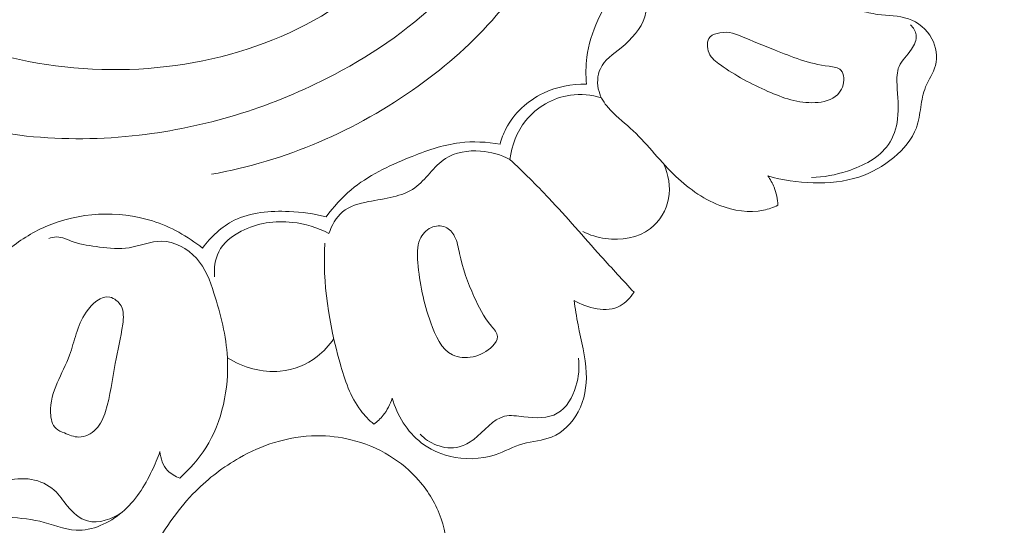
# Model space of a CAD drawing. Units: centimetres. Extents: x 1263 to 2101, y -495 to 158.
# Drawn here: x 1792 to 1799, y -119 to -116 of the extents above; entities that cross this region are included whole.
import ezdxf

# ---------------------------------------------------------------- set-up
doc = ezdxf.new("R2010")
doc.units = ezdxf.units.CM
doc.header["$MEASUREMENT"] = 0
doc.layers.add('layer 1', color=7, linetype='Continuous')

msp = doc.modelspace()

# ---------------------------------------------------------------- linework, layer by layer
at = {"layer": 'layer 1', "color": 250, "lineweight": 20}
for points, knots in [([(1790.11041, -114.08321), (1790.03038, -114.10218), (1789.94897, -114.13564), (1789.88728, -114.18848), (1789.88728, -114.18848), (1789.75634, -114.30082), (1789.71453, -114.50107), (1789.72217, -114.68489), (1789.72217, -114.68489), (1789.73841, -115.07029), (1789.97249, -115.38333), (1790.23729, -115.65261), (1790.23729, -115.65261), (1790.5556, -115.97619), (1790.91829, -116.23646), (1791.32547, -116.39668), (1791.32547, -116.39668), (1791.81664, -116.58983), (1792.37253, -116.63746), (1792.90662, -116.57585), (1792.90662, -116.57585), (1793.37797, -116.5215), (1793.83239, -116.38195), (1794.25135, -116.16959), (1794.25135, -116.16959), (1794.54997, -116.01822), (1794.83058, -115.82989), (1795.07117, -115.59588), (1795.07117, -115.59588), (1795.29737, -115.37606), (1795.48813, -115.11593), (1795.60133, -114.81993), (1795.60133, -114.81993), (1795.65988, -114.66656), (1795.69769, -114.50358), (1795.69104, -114.34167), (1795.69104, -114.34167), (1795.68868, -114.28506), (1795.68087, -114.22858), (1795.67035, -114.17284), (1795.67035, -114.17284), (1795.66496, -114.14413), (1795.65878, -114.11554), (1795.65162, -114.08721)], [0, 0, 0, 0, 0.0833333, 0.0833333, 0.0833333, 0.0833333, 0.1666667, 0.1666667, 0.1666667, 0.1666667, 0.25, 0.25, 0.25, 0.25, 0.3333333, 0.3333333, 0.3333333, 0.3333333, 0.4166667, 0.4166667, 0.4166667, 0.4166667, 0.5, 0.5, 0.5, 0.5, 0.5833333, 0.5833333, 0.5833333, 0.5833333, 0.6666667, 0.6666667, 0.6666667, 0.6666667, 0.75, 0.75, 0.75, 0.75, 0.8333333, 0.8333333, 0.8333333, 0.8333333, 1, 1, 1, 1]), ([(1795.91323, -114.31852), (1795.93176, -114.57473), (1795.91194, -114.84128), (1795.83281, -115.0852), (1795.83281, -115.0852), (1795.68252, -115.54882), (1795.31785, -115.93064), (1794.90828, -116.22392), (1794.90828, -116.22392), (1794.4583, -116.54617), (1793.95412, -116.76172), (1793.42485, -116.85618)], [0, 0, 0, 0, 0.25, 0.25, 0.25, 0.25, 0.5, 0.5, 0.5, 0.5, 1, 1, 1, 1]), ([(1791.25585, -115.01256), (1791.21732, -115.03021), (1791.1796, -115.05573), (1791.15427, -115.08924), (1791.15427, -115.08924), (1791.10771, -115.15086), (1791.10301, -115.23935), (1791.11702, -115.32005), (1791.11702, -115.32005), (1791.14453, -115.4781), (1791.24402, -115.60588), (1791.36028, -115.70807), (1791.36028, -115.70807), (1791.61809, -115.93452), (1791.95861, -116.0347), (1792.30658, -116.07946), (1792.30658, -116.07946), (1793.01172, -116.17029), (1793.7473, -116.03401), (1794.32321, -115.65353), (1794.32321, -115.65353), (1794.45506, -115.56645), (1794.57852, -115.46652), (1794.68407, -115.34974), (1794.68407, -115.34974), (1794.76641, -115.25865), (1794.83783, -115.15732), (1794.8983, -115.05062)], [0, 0, 0, 0, 0.125, 0.125, 0.125, 0.125, 0.25, 0.25, 0.25, 0.25, 0.375, 0.375, 0.375, 0.375, 0.5, 0.5, 0.5, 0.5, 0.625, 0.625, 0.625, 0.625, 0.75, 0.75, 0.75, 0.75, 1, 1, 1, 1]), ([(1796.1144, -116.21023), (1796.10927, -116.14625), (1796.1092, -116.08098), (1796.1174, -116.01746), (1796.1174, -116.01746), (1796.14087, -115.83455), (1796.23232, -115.66502), (1796.33504, -115.50678), (1796.33504, -115.50678), (1796.39396, -115.41611), (1796.45661, -115.32921), (1796.53696, -115.26039), (1796.53696, -115.26039), (1796.65689, -115.15797), (1796.81633, -115.09593), (1796.97281, -115.0707)], [0, 0, 0, 0, 0.2, 0.2, 0.2, 0.2, 0.4, 0.4, 0.4, 0.4, 0.6, 0.6, 0.6, 0.6, 1, 1, 1, 1]), ([(1797.48716, -117.07798), (1797.45424, -117.09334), (1797.41973, -117.10571), (1797.38417, -117.11328), (1797.38417, -117.11328), (1797.28123, -117.13523), (1797.17049, -117.11699), (1797.07046, -117.07855), (1797.07046, -117.07855), (1796.94301, -117.02973), (1796.83292, -116.94823), (1796.73712, -116.85388), (1796.73712, -116.85388), (1796.62975, -116.74828), (1796.54009, -116.62645), (1796.42902, -116.52567), (1796.42902, -116.52567), (1796.37561, -116.47723), (1796.3172, -116.43372), (1796.27025, -116.3787), (1796.27025, -116.3787), (1796.24161, -116.34502), (1796.21718, -116.30713), (1796.20457, -116.26396), (1796.20457, -116.26396), (1796.18888, -116.21014), (1796.19155, -116.14818), (1796.21422, -116.09951), (1796.21422, -116.09951), (1796.24343, -116.03705), (1796.3057, -115.99636), (1796.36334, -115.94931), (1796.36334, -115.94931), (1796.43899, -115.8874), (1796.50651, -115.81421), (1796.53229, -115.72841), (1796.53229, -115.72841), (1796.55919, -115.63879), (1796.54079, -115.53519), (1796.56, -115.43978), (1796.56, -115.43978), (1796.57449, -115.36789), (1796.61033, -115.30055), (1796.65935, -115.24503), (1796.65935, -115.24503), (1796.7398, -115.15413), (1796.85575, -115.09494), (1796.97281, -115.0707)], [0, 0, 0, 0, 0.0769231, 0.0769231, 0.0769231, 0.0769231, 0.1538462, 0.1538462, 0.1538462, 0.1538462, 0.2307692, 0.2307692, 0.2307692, 0.2307692, 0.3076923, 0.3076923, 0.3076923, 0.3076923, 0.3846154, 0.3846154, 0.3846154, 0.3846154, 0.4615385, 0.4615385, 0.4615385, 0.4615385, 0.5384615, 0.5384615, 0.5384615, 0.5384615, 0.6153846, 0.6153846, 0.6153846, 0.6153846, 0.6923077, 0.6923077, 0.6923077, 0.6923077, 0.7692308, 0.7692308, 0.7692308, 0.7692308, 0.8461538, 0.8461538, 0.8461538, 0.8461538, 1, 1, 1, 1]), ([(1798.07591, -115.68339), (1798.11786, -115.69344), (1798.15972, -115.70421), (1798.20247, -115.71029), (1798.20247, -115.71029), (1798.27618, -115.72085), (1798.3527, -115.71761), (1798.4229, -115.74197), (1798.4229, -115.74197), (1798.49265, -115.7661), (1798.55591, -115.81736), (1798.59179, -115.88443), (1798.59179, -115.88443), (1798.62326, -115.94338), (1798.63344, -116.01446), (1798.61694, -116.07665), (1798.61694, -116.07665), (1798.60253, -116.13092), (1798.56775, -116.17845), (1798.54652, -116.23045), (1798.54652, -116.23045), (1798.52783, -116.27608), (1798.51941, -116.32526), (1798.51194, -116.37461), (1798.51194, -116.37461), (1798.50431, -116.42499), (1798.49745, -116.47565), (1798.48047, -116.52253), (1798.48047, -116.52253), (1798.45032, -116.60557), (1798.3883, -116.67699), (1798.3182, -116.73561), (1798.3182, -116.73561), (1798.24314, -116.79813), (1798.15872, -116.84603), (1798.0682, -116.87564), (1798.0682, -116.87564), (1797.96362, -116.90978), (1797.85087, -116.91949), (1797.73946, -116.91643), (1797.73946, -116.91643), (1797.62898, -116.91344), (1797.51978, -116.89789), (1797.41454, -116.86756)], [0, 0, 0, 0, 0.0833333, 0.0833333, 0.0833333, 0.0833333, 0.1666667, 0.1666667, 0.1666667, 0.1666667, 0.25, 0.25, 0.25, 0.25, 0.3333333, 0.3333333, 0.3333333, 0.3333333, 0.4166667, 0.4166667, 0.4166667, 0.4166667, 0.5, 0.5, 0.5, 0.5, 0.5833333, 0.5833333, 0.5833333, 0.5833333, 0.6666667, 0.6666667, 0.6666667, 0.6666667, 0.75, 0.75, 0.75, 0.75, 0.8333333, 0.8333333, 0.8333333, 0.8333333, 1, 1, 1, 1]), ([(1797.72803, -116.87885), (1797.81523, -116.87728), (1797.90038, -116.86064), (1797.98562, -116.83287), (1797.98562, -116.83287), (1798.09957, -116.79585), (1798.21396, -116.73892), (1798.27928, -116.6432), (1798.27928, -116.6432), (1798.31577, -116.58974), (1798.33703, -116.52427), (1798.34527, -116.45973), (1798.34527, -116.45973), (1798.35563, -116.37826), (1798.34519, -116.29841), (1798.34177, -116.21363), (1798.34177, -116.21363), (1798.33992, -116.16868), (1798.3401, -116.1225), (1798.35616, -116.08406), (1798.35616, -116.08406), (1798.37487, -116.03924), (1798.41519, -116.00511), (1798.44562, -115.96079), (1798.44562, -115.96079), (1798.46747, -115.92893), (1798.48416, -115.89192), (1798.47863, -115.85655), (1798.47863, -115.85655), (1798.47452, -115.83017), (1798.45788, -115.80463), (1798.43876, -115.78524)], [0, 0, 0, 0, 0.1111111, 0.1111111, 0.1111111, 0.1111111, 0.2222222, 0.2222222, 0.2222222, 0.2222222, 0.3333333, 0.3333333, 0.3333333, 0.3333333, 0.4444444, 0.4444444, 0.4444444, 0.4444444, 0.5555556, 0.5555556, 0.5555556, 0.5555556, 0.6666667, 0.6666667, 0.6666667, 0.6666667, 0.7777778, 0.7777778, 0.7777778, 0.7777778, 1, 1, 1, 1]), ([(1797.22067, -115.86618), (1797.20095, -115.85783), (1797.1813, -115.84935), (1797.16099, -115.84433), (1797.16099, -115.84433), (1797.13216, -115.83729), (1797.10192, -115.83746), (1797.0705, -115.84236), (1797.0705, -115.84236), (1797.04433, -115.84655), (1797.01726, -115.85401), (1797.00117, -115.8715), (1797.00117, -115.8715), (1796.97614, -115.89859), (1796.97715, -115.94974), (1796.99345, -115.98738), (1796.99345, -115.98738), (1797.00994, -116.02559), (1797.04217, -116.04991), (1797.07492, -116.07294), (1797.07492, -116.07294), (1797.18289, -116.14869), (1797.29663, -116.20948), (1797.41614, -116.26187), (1797.41614, -116.26187), (1797.52251, -116.30852), (1797.63343, -116.34869), (1797.75385, -116.34275), (1797.75385, -116.34275), (1797.81281, -116.33982), (1797.87399, -116.32592), (1797.91416, -116.28625), (1797.91416, -116.28625), (1797.94468, -116.25618), (1797.96307, -116.21121), (1797.95958, -116.1655), (1797.95958, -116.1655), (1797.958, -116.14439), (1797.95174, -116.1231), (1797.93901, -116.1096), (1797.93901, -116.1096), (1797.91987, -116.08941), (1797.88626, -116.08677), (1797.85393, -116.0826), (1797.85393, -116.0826), (1797.70583, -116.06362), (1797.58657, -116.01412), (1797.46208, -115.96422), (1797.46208, -115.96422), (1797.38283, -115.93247), (1797.30153, -115.90052), (1797.22067, -115.86618)], [0, 0, 0, 0, 0.0714286, 0.0714286, 0.0714286, 0.0714286, 0.1428571, 0.1428571, 0.1428571, 0.1428571, 0.2142857, 0.2142857, 0.2142857, 0.2142857, 0.2857143, 0.2857143, 0.2857143, 0.2857143, 0.3571429, 0.3571429, 0.3571429, 0.3571429, 0.4285714, 0.4285714, 0.4285714, 0.4285714, 0.5, 0.5, 0.5, 0.5, 0.5714286, 0.5714286, 0.5714286, 0.5714286, 0.6428571, 0.6428571, 0.6428571, 0.6428571, 0.7142857, 0.7142857, 0.7142857, 0.7142857, 0.7857143, 0.7857143, 0.7857143, 0.7857143, 0.8571429, 0.8571429, 0.8571429, 0.8571429, 1, 1, 1, 1]), ([(1796.1144, -116.21023), (1796.00938, -116.2085), (1795.90228, -116.22846), (1795.80584, -116.27459), (1795.80584, -116.27459), (1795.69254, -116.32881), (1795.59389, -116.41911), (1795.5372, -116.52927), (1795.5372, -116.52927), (1795.51913, -116.56458), (1795.50522, -116.60187), (1795.49509, -116.64009)], [0, 0, 0, 0, 0.25, 0.25, 0.25, 0.25, 0.5, 0.5, 0.5, 0.5, 1, 1, 1, 1]), ([(1796.22176, -116.30733), (1796.15017, -116.28703), (1796.07392, -116.27899), (1795.99914, -116.28945), (1795.99914, -116.28945), (1795.87572, -116.30669), (1795.75639, -116.3741), (1795.67851, -116.47168), (1795.67851, -116.47168), (1795.61509, -116.55101), (1795.57918, -116.65034), (1795.56539, -116.74935)], [0, 0, 0, 0, 0.25, 0.25, 0.25, 0.25, 0.5, 0.5, 0.5, 0.5, 1, 1, 1, 1]), ([(1795.49509, -116.64009), (1795.39998, -116.62406), (1795.30141, -116.61891), (1795.20592, -116.63027), (1795.20592, -116.63027), (1795.08113, -116.6452), (1794.96137, -116.68848), (1794.84319, -116.73669), (1794.84319, -116.73669), (1794.69437, -116.79737), (1794.54798, -116.86587), (1794.42662, -116.9676), (1794.42662, -116.9676), (1794.35952, -117.02402), (1794.29998, -117.09061), (1794.24784, -117.16119)], [0, 0, 0, 0, 0.2, 0.2, 0.2, 0.2, 0.4, 0.4, 0.4, 0.4, 0.6, 0.6, 0.6, 0.6, 1, 1, 1, 1]), ([(1795.56539, -116.74935), (1795.50043, -116.71577), (1795.42901, -116.69524), (1795.35416, -116.68972), (1795.35416, -116.68972), (1795.2664, -116.68317), (1795.17389, -116.69741), (1795.10246, -116.74358), (1795.10246, -116.74358), (1795.01833, -116.79791), (1794.96337, -116.89646), (1794.88387, -116.9532), (1794.88387, -116.9532), (1794.7929, -117.01811), (1794.66988, -117.02821), (1794.55133, -117.05198), (1794.55133, -117.05198), (1794.48293, -117.06569), (1794.41595, -117.08404), (1794.36533, -117.12605), (1794.36533, -117.12605), (1794.31916, -117.16423), (1794.28649, -117.22206), (1794.26767, -117.27975)], [0, 0, 0, 0, 0.1428571, 0.1428571, 0.1428571, 0.1428571, 0.2857143, 0.2857143, 0.2857143, 0.2857143, 0.4285714, 0.4285714, 0.4285714, 0.4285714, 0.5714286, 0.5714286, 0.5714286, 0.5714286, 0.7142857, 0.7142857, 0.7142857, 0.7142857, 1, 1, 1, 1]), ([(1795.56539, -116.74935), (1795.66081, -116.84002), (1795.75476, -116.93223), (1795.84518, -117.02783), (1795.84518, -117.02783), (1795.97364, -117.16344), (1796.09482, -117.30565), (1796.21972, -117.44445), (1796.21972, -117.44445), (1796.29758, -117.53087), (1796.37676, -117.61598), (1796.45575, -117.70121)], [0, 0, 0, 0, 0.25, 0.25, 0.25, 0.25, 0.5, 0.5, 0.5, 0.5, 1, 1, 1, 1]), ([(1796.66968, -116.78364), (1796.70274, -116.85925), (1796.71883, -116.9461), (1796.70379, -117.02871), (1796.70379, -117.02871), (1796.68829, -117.11291), (1796.64043, -117.19275), (1796.57272, -117.24461), (1796.57272, -117.24461), (1796.48456, -117.31201), (1796.36258, -117.33197), (1796.25163, -117.3169), (1796.25163, -117.3169), (1796.19382, -117.30902), (1796.13899, -117.29167), (1796.08775, -117.26617)], [0, 0, 0, 0, 0.2, 0.2, 0.2, 0.2, 0.4, 0.4, 0.4, 0.4, 0.6, 0.6, 0.6, 0.6, 1, 1, 1, 1]), ([(1797.41454, -116.86756), (1797.43276, -116.89285), (1797.44819, -116.9204), (1797.45991, -116.94944), (1797.45991, -116.94944), (1797.47631, -116.9903), (1797.48519, -117.03426), (1797.48716, -117.07798)], [0, 0, 0, 0, 0.3333333, 0.3333333, 0.3333333, 0.3333333, 1, 1, 1, 1]), ([(1793.36174, -117.38484), (1793.25444, -117.30047), (1793.13303, -117.23198), (1793.00132, -117.1903), (1793.00132, -117.1903), (1792.75505, -117.11235), (1792.47282, -117.12817), (1792.23633, -117.23087), (1792.23633, -117.23087), (1792.1366, -117.27407), (1792.04504, -117.33269), (1791.96248, -117.40155)], [0, 0, 0, 0, 0.25, 0.25, 0.25, 0.25, 0.5, 0.5, 0.5, 0.5, 1, 1, 1, 1]), ([(1794.24784, -117.16119), (1794.16113, -117.13799), (1794.07241, -117.12663), (1793.98131, -117.12264), (1793.98131, -117.12264), (1793.84667, -117.11663), (1793.70664, -117.12665), (1793.58838, -117.186), (1793.58838, -117.186), (1793.49874, -117.23096), (1793.42161, -117.30414), (1793.36174, -117.38484)], [0, 0, 0, 0, 0.25, 0.25, 0.25, 0.25, 0.5, 0.5, 0.5, 0.5, 1, 1, 1, 1]), ([(1794.26767, -117.27975), (1794.18635, -117.23799), (1794.09694, -117.21046), (1794.00519, -117.20039), (1794.00519, -117.20039), (1793.88099, -117.18668), (1793.75258, -117.205), (1793.63906, -117.26361), (1793.63906, -117.26361), (1793.5718, -117.2983), (1793.50989, -117.34713), (1793.47705, -117.41228), (1793.47705, -117.41228), (1793.44993, -117.46611), (1793.44265, -117.531), (1793.44808, -117.59109)], [0, 0, 0, 0, 0.2, 0.2, 0.2, 0.2, 0.4, 0.4, 0.4, 0.4, 0.6, 0.6, 0.6, 0.6, 1, 1, 1, 1]), ([(1795.10344, -117.2342), (1795.1321, -117.24663), (1795.15432, -117.27292), (1795.16897, -117.3013), (1795.16897, -117.3013), (1795.18888, -117.33938), (1795.19511, -117.38122), (1795.20381, -117.42268), (1795.20381, -117.42268), (1795.22624, -117.52939), (1795.26488, -117.63368), (1795.3077, -117.73094), (1795.3077, -117.73094), (1795.34016, -117.80471), (1795.37503, -117.87437), (1795.4323, -117.94367), (1795.4323, -117.94367), (1795.45263, -117.96822), (1795.47567, -117.99266), (1795.47652, -118.01885), (1795.47652, -118.01885), (1795.47739, -118.04189), (1795.46106, -118.0663), (1795.4413, -118.08689), (1795.4413, -118.08689), (1795.36543, -118.16624), (1795.23864, -118.1911), (1795.15377, -118.14989), (1795.15377, -118.14989), (1795.0734, -118.11092), (1795.03052, -118.01256), (1794.99757, -117.91953), (1794.99757, -117.91953), (1794.9453, -117.77203), (1794.91772, -117.63747), (1794.90526, -117.48831), (1794.90526, -117.48831), (1794.90061, -117.43195), (1794.89799, -117.37366), (1794.9204, -117.32269), (1794.9204, -117.32269), (1794.93584, -117.28739), (1794.96316, -117.25559), (1794.99929, -117.23872), (1794.99929, -117.23872), (1795.03193, -117.2235), (1795.07162, -117.22034), (1795.10344, -117.2342)], [0, 0, 0, 0, 0.0769231, 0.0769231, 0.0769231, 0.0769231, 0.1538462, 0.1538462, 0.1538462, 0.1538462, 0.2307692, 0.2307692, 0.2307692, 0.2307692, 0.3076923, 0.3076923, 0.3076923, 0.3076923, 0.3846154, 0.3846154, 0.3846154, 0.3846154, 0.4615385, 0.4615385, 0.4615385, 0.4615385, 0.5384615, 0.5384615, 0.5384615, 0.5384615, 0.6153846, 0.6153846, 0.6153846, 0.6153846, 0.6923077, 0.6923077, 0.6923077, 0.6923077, 0.7692308, 0.7692308, 0.7692308, 0.7692308, 0.8461538, 0.8461538, 0.8461538, 0.8461538, 1, 1, 1, 1]), ([(1792.6223, -117.37709), (1792.55916, -117.36812), (1792.49568, -117.36214), (1792.43464, -117.34009), (1792.43464, -117.34009), (1792.39453, -117.3256), (1792.35546, -117.30417), (1792.31414, -117.30465), (1792.31414, -117.30465), (1792.29534, -117.30485), (1792.27594, -117.3096), (1792.25791, -117.31596)], [0, 0, 0, 0, 0.25, 0.25, 0.25, 0.25, 0.5, 0.5, 0.5, 0.5, 1, 1, 1, 1]), ([(1792.6223, -117.37709), (1792.69267, -117.38635), (1792.76498, -117.39378), (1792.83529, -117.3826), (1792.83529, -117.3826), (1792.91342, -117.37021), (1792.98915, -117.3347), (1793.0671, -117.33549), (1793.0671, -117.33549), (1793.15904, -117.33642), (1793.2541, -117.38777), (1793.31781, -117.45809), (1793.31781, -117.45809), (1793.38178, -117.52877), (1793.41423, -117.61864), (1793.44314, -117.70855), (1793.44314, -117.70855), (1793.49203, -117.86033), (1793.53098, -118.01254), (1793.53941, -118.17094), (1793.53941, -118.17094), (1793.55131, -118.39306), (1793.50337, -118.62735), (1793.38482, -118.81519), (1793.38482, -118.81519), (1793.33353, -118.89637), (1793.26904, -118.96888), (1793.1976, -119.03246)], [0, 0, 0, 0, 0.125, 0.125, 0.125, 0.125, 0.25, 0.25, 0.25, 0.25, 0.375, 0.375, 0.375, 0.375, 0.5, 0.5, 0.5, 0.5, 0.625, 0.625, 0.625, 0.625, 0.75, 0.75, 0.75, 0.75, 1, 1, 1, 1]), ([(1794.58966, -118.64674), (1794.55555, -118.61695), (1794.52342, -118.58421), (1794.49587, -118.54843), (1794.49587, -118.54843), (1794.42081, -118.45074), (1794.38103, -118.33013), (1794.34711, -118.20881), (1794.34711, -118.20881), (1794.26773, -117.92526), (1794.22009, -117.63757), (1794.23898, -117.34951)], [0, 0, 0, 0, 0.25, 0.25, 0.25, 0.25, 0.5, 0.5, 0.5, 0.5, 1, 1, 1, 1]), ([(1796.45575, -117.70121), (1796.4299, -117.73986), (1796.39673, -117.77702), (1796.35621, -117.79883), (1796.35621, -117.79883), (1796.2594, -117.85099), (1796.12107, -117.8155), (1796.02519, -117.75952)], [0, 0, 0, 0, 0.3333333, 0.3333333, 0.3333333, 0.3333333, 1, 1, 1, 1]), ([(1792.37057, -118.70935), (1792.40562, -118.72321), (1792.43963, -118.73875), (1792.47506, -118.73879), (1792.47506, -118.73879), (1792.5189, -118.73893), (1792.5648, -118.71527), (1792.59705, -118.6826), (1792.59705, -118.6826), (1792.63192, -118.6473), (1792.65078, -118.60144), (1792.66554, -118.55471), (1792.66554, -118.55471), (1792.70124, -118.44236), (1792.71326, -118.32551), (1792.73458, -118.21247), (1792.73458, -118.21247), (1792.75205, -118.11946), (1792.77578, -118.02902), (1792.78876, -117.93064), (1792.78876, -117.93064), (1792.79479, -117.88557), (1792.79851, -117.83874), (1792.77701, -117.79958), (1792.77701, -117.79958), (1792.76032, -117.76919), (1792.72837, -117.74341), (1792.69624, -117.73669), (1792.69624, -117.73669), (1792.63335, -117.72343), (1792.56957, -117.78298), (1792.52711, -117.84426), (1792.52711, -117.84426), (1792.45699, -117.94549), (1792.44498, -118.05141), (1792.40772, -118.15246), (1792.40772, -118.15246), (1792.35874, -118.28541), (1792.26623, -118.40986), (1792.27163, -118.56509), (1792.27163, -118.56509), (1792.27316, -118.60796), (1792.28214, -118.65312), (1792.3106, -118.67853), (1792.3106, -118.67853), (1792.32668, -118.69272), (1792.34877, -118.70071), (1792.37057, -118.70935)], [0, 0, 0, 0, 0.0769231, 0.0769231, 0.0769231, 0.0769231, 0.1538462, 0.1538462, 0.1538462, 0.1538462, 0.2307692, 0.2307692, 0.2307692, 0.2307692, 0.3076923, 0.3076923, 0.3076923, 0.3076923, 0.3846154, 0.3846154, 0.3846154, 0.3846154, 0.4615385, 0.4615385, 0.4615385, 0.4615385, 0.5384615, 0.5384615, 0.5384615, 0.5384615, 0.6153846, 0.6153846, 0.6153846, 0.6153846, 0.6923077, 0.6923077, 0.6923077, 0.6923077, 0.7692308, 0.7692308, 0.7692308, 0.7692308, 0.8461538, 0.8461538, 0.8461538, 0.8461538, 1, 1, 1, 1]), ([(1796.02519, -117.75952), (1796.0348, -117.81783), (1796.04312, -117.87635), (1796.05423, -117.93453), (1796.05423, -117.93453), (1796.07628, -118.0492), (1796.10946, -118.16254), (1796.11345, -118.27953), (1796.11345, -118.27953), (1796.11674, -118.37456), (1796.10086, -118.47187), (1796.05525, -118.55763), (1796.05525, -118.55763), (1796.01308, -118.63698), (1795.94535, -118.70626), (1795.86462, -118.7389), (1795.86462, -118.7389), (1795.79989, -118.7651), (1795.7266, -118.76763), (1795.65905, -118.78678), (1795.65905, -118.78678), (1795.59044, -118.8063), (1795.52772, -118.84281), (1795.45981, -118.86555), (1795.45981, -118.86555), (1795.35555, -118.90045), (1795.23901, -118.90275), (1795.13126, -118.87575), (1795.13126, -118.87575), (1795.05825, -118.85739), (1794.9892, -118.82546), (1794.93025, -118.7798), (1794.93025, -118.7798), (1794.82883, -118.70131), (1794.75698, -118.58206), (1794.721, -118.45985)], [0, 0, 0, 0, 0.1, 0.1, 0.1, 0.1, 0.2, 0.2, 0.2, 0.2, 0.3, 0.3, 0.3, 0.3, 0.4, 0.4, 0.4, 0.4, 0.5, 0.5, 0.5, 0.5, 0.6, 0.6, 0.6, 0.6, 0.7, 0.7, 0.7, 0.7, 0.8, 0.8, 0.8, 0.8, 1, 1, 1, 1]), ([(1794.30258, -118.03379), (1794.27013, -118.08197), (1794.23038, -118.12562), (1794.18408, -118.16159), (1794.18408, -118.16159), (1794.10814, -118.22041), (1794.01469, -118.25848), (1793.91867, -118.2677), (1793.91867, -118.2677), (1793.78714, -118.28034), (1793.6508, -118.23877), (1793.53941, -118.17094)], [0, 0, 0, 0, 0.25, 0.25, 0.25, 0.25, 0.5, 0.5, 0.5, 0.5, 1, 1, 1, 1]), ([(1796.0565, -118.17405), (1796.06508, -118.24072), (1796.05979, -118.30794), (1796.03929, -118.37501), (1796.03929, -118.37501), (1796.01537, -118.45323), (1795.97077, -118.53125), (1795.90547, -118.56876), (1795.90547, -118.56876), (1795.8388, -118.60721), (1795.75046, -118.60339), (1795.66561, -118.59346), (1795.66561, -118.59346), (1795.61695, -118.58779), (1795.56952, -118.58022), (1795.52748, -118.58971), (1795.52748, -118.58971), (1795.44331, -118.60873), (1795.38134, -118.69674), (1795.3058, -118.75549), (1795.3058, -118.75549), (1795.27403, -118.78019), (1795.23983, -118.79969), (1795.20255, -118.80926), (1795.20255, -118.80926), (1795.14979, -118.82265), (1795.09075, -118.81598), (1795.03852, -118.7958), (1795.03852, -118.7958), (1794.99383, -118.77858), (1794.95419, -118.75157), (1794.92135, -118.71824)], [0, 0, 0, 0, 0.1111111, 0.1111111, 0.1111111, 0.1111111, 0.2222222, 0.2222222, 0.2222222, 0.2222222, 0.3333333, 0.3333333, 0.3333333, 0.3333333, 0.4444444, 0.4444444, 0.4444444, 0.4444444, 0.5555556, 0.5555556, 0.5555556, 0.5555556, 0.6666667, 0.6666667, 0.6666667, 0.6666667, 0.7777778, 0.7777778, 0.7777778, 0.7777778, 1, 1, 1, 1]), ([(1794.721, -118.45985), (1794.70746, -118.50407), (1794.68575, -118.54652), (1794.6566, -118.58285), (1794.6566, -118.58285), (1794.6372, -118.60703), (1794.61442, -118.6284), (1794.58966, -118.64674)], [0, 0, 0, 0, 0.3333333, 0.3333333, 0.3333333, 0.3333333, 1, 1, 1, 1]), ([(1793.05595, -118.84345), (1793.03977, -118.8902), (1793.02014, -118.93567), (1792.99857, -118.98033), (1792.99857, -118.98033), (1792.94524, -119.09058), (1792.87997, -119.19631), (1792.78412, -119.27736), (1792.78412, -119.27736), (1792.69169, -119.35566), (1792.57069, -119.41108), (1792.4544, -119.40586), (1792.4544, -119.40586), (1792.36644, -119.40198), (1792.28115, -119.36327), (1792.19409, -119.34235), (1792.19409, -119.34235), (1792.10974, -119.32201), (1792.02376, -119.31843), (1791.93635, -119.30961), (1791.93635, -119.30961), (1791.86695, -119.30263), (1791.79672, -119.29234), (1791.73661, -119.2587), (1791.73661, -119.2587), (1791.68215, -119.22814), (1791.63603, -119.17846), (1791.61104, -119.12082), (1791.61104, -119.12082), (1791.58214, -119.05428), (1791.58153, -118.97715), (1791.59624, -118.90604), (1791.59624, -118.90604), (1791.60821, -118.8485), (1791.6302, -118.79487), (1791.64947, -118.74004), (1791.64947, -118.74004), (1791.66081, -118.7076), (1791.67117, -118.67481), (1791.68229, -118.64231)], [0, 0, 0, 0, 0.0909091, 0.0909091, 0.0909091, 0.0909091, 0.1818182, 0.1818182, 0.1818182, 0.1818182, 0.2727273, 0.2727273, 0.2727273, 0.2727273, 0.3636364, 0.3636364, 0.3636364, 0.3636364, 0.4545455, 0.4545455, 0.4545455, 0.4545455, 0.5454545, 0.5454545, 0.5454545, 0.5454545, 0.6363636, 0.6363636, 0.6363636, 0.6363636, 0.7272727, 0.7272727, 0.7272727, 0.7272727, 0.8181818, 0.8181818, 0.8181818, 0.8181818, 1, 1, 1, 1]), ([(1799.64317, -126.91409), (1799.84346, -126.97689), (1800.04602, -127.03225), (1800.25038, -127.08139), (1800.25038, -127.08139), (1800.49154, -127.13944), (1800.73508, -127.18884), (1800.98093, -127.22404), (1800.98093, -127.22404), (1801.20357, -127.25595), (1801.42804, -127.27614), (1801.6528, -127.29316), (1801.6528, -127.29316), (1801.90528, -127.31222), (1802.15809, -127.32722), (1802.41166, -127.32977), (1802.41166, -127.32977), (1802.72063, -127.33294), (1803.03057, -127.31757), (1803.33925, -127.28172), (1803.33925, -127.28172), (1803.62604, -127.24839), (1803.91183, -127.19736), (1804.19188, -127.12364), (1804.19188, -127.12364), (1804.41384, -127.06515), (1804.63211, -126.99249), (1804.84495, -126.89801), (1804.84495, -126.89801), (1804.97475, -126.84046), (1805.10251, -126.77474), (1805.21043, -126.6826), (1805.21043, -126.6826), (1805.24883, -126.64977), (1805.28471, -126.61367), (1805.31734, -126.57481), (1805.31734, -126.57481), (1805.36373, -126.51938), (1805.40365, -126.45833), (1805.43745, -126.3945), (1805.43745, -126.3945), (1805.4778, -126.31851), (1805.50966, -126.23864), (1805.53577, -126.15572), (1805.53577, -126.15572), (1805.55051, -126.10867), (1805.56337, -126.06066), (1805.56303, -126.01241), (1805.56303, -126.01241), (1805.56267, -125.97151), (1805.55268, -125.93055), (1805.53599, -125.89349), (1805.53599, -125.89349), (1805.52292, -125.86445), (1805.50563, -125.83798), (1805.48625, -125.81296), (1805.48625, -125.81296), (1805.4683, -125.78989), (1805.44848, -125.76807), (1805.43493, -125.74211), (1805.43493, -125.74211), (1805.41926, -125.71218), (1805.41185, -125.67659), (1805.41349, -125.64188), (1805.41349, -125.64188), (1805.41489, -125.61266), (1805.4228, -125.58392), (1805.4336, -125.55659), (1805.4336, -125.55659), (1805.44398, -125.53018), (1805.45704, -125.50493), (1805.47239, -125.48111), (1805.47239, -125.48111), (1805.50306, -125.43354), (1805.5426, -125.39159), (1805.58772, -125.35706), (1805.58772, -125.35706), (1805.63022, -125.32449), (1805.67776, -125.29846), (1805.72814, -125.28404), (1805.72814, -125.28404), (1805.77023, -125.27205), (1805.81419, -125.26813), (1805.8575, -125.26981), (1805.8575, -125.26981), (1805.94152, -125.2731), (1806.023, -125.29748), (1806.09935, -125.33252), (1806.09935, -125.33252), (1806.18559, -125.37201), (1806.2653, -125.42505), (1806.33074, -125.4923), (1806.33074, -125.4923), (1806.44742, -125.6123), (1806.51871, -125.77725), (1806.55475, -125.94739), (1806.55475, -125.94739), (1806.5928, -126.12717), (1806.59149, -126.31269), (1806.55601, -126.49237), (1806.55601, -126.49237), (1806.52856, -126.63155), (1806.48061, -126.76715), (1806.41688, -126.89448), (1806.41688, -126.89448), (1806.32524, -127.0775), (1806.20109, -127.24345), (1806.05884, -127.39063), (1806.05884, -127.39063), (1805.90874, -127.54599), (1805.73841, -127.68045), (1805.55476, -127.78874), (1805.55476, -127.78874), (1805.35541, -127.90627), (1805.14021, -127.99298), (1804.92261, -128.0697), (1804.92261, -128.0697), (1804.71606, -128.14257), (1804.50747, -128.20647), (1804.29573, -128.25363), (1804.29573, -128.25363), (1804.04665, -128.30904), (1803.79329, -128.34121), (1803.54004, -128.36851), (1803.54004, -128.36851), (1803.22672, -128.40219), (1802.91362, -128.42841), (1802.59994, -128.44591), (1802.59994, -128.44591), (1802.31558, -128.46177), (1802.0308, -128.47048), (1801.74697, -128.46111), (1801.74697, -128.46111), (1801.46519, -128.45175), (1801.18444, -128.42458), (1800.90612, -128.38442), (1800.90612, -128.38442), (1800.59339, -128.33923), (1800.28381, -128.27777), (1799.97553, -128.21096), (1799.97553, -128.21096), (1799.61709, -128.13327), (1799.26032, -128.04838), (1798.90797, -127.9484), (1798.90797, -127.9484), (1798.67587, -127.88249), (1798.44555, -127.81001), (1798.219, -127.72782), (1798.219, -127.72782), (1797.91774, -127.61865), (1797.62311, -127.49232), (1797.33457, -127.35324), (1797.33457, -127.35324), (1796.99028, -127.18736), (1796.65493, -127.00332), (1796.32886, -126.80431), (1796.32886, -126.80431), (1796.09063, -126.65882), (1795.85725, -126.50538), (1795.62743, -126.34649), (1795.62743, -126.34649), (1795.40504, -126.19273), (1795.18596, -126.03396), (1794.97743, -125.86185), (1794.97743, -125.86185), (1794.689, -125.62407), (1794.42088, -125.36102), (1794.16637, -125.08534), (1794.16637, -125.08534), (1793.89926, -124.79619), (1793.64713, -124.493), (1793.42306, -124.1671), (1793.42306, -124.1671), (1793.2421, -123.90405), (1793.07955, -123.62616), (1792.95316, -123.33176), (1792.95316, -123.33176), (1792.84165, -123.07213), (1792.7583, -122.79974), (1792.68726, -122.52329), (1792.68726, -122.52329), (1792.61311, -122.2353), (1792.55226, -121.9429), (1792.52982, -121.64584), (1792.52982, -121.64584), (1792.5089, -121.3692), (1792.52128, -121.08857), (1792.5598, -120.81011), (1792.5598, -120.81011), (1792.59549, -120.55202), (1792.65353, -120.2959), (1792.74777, -120.05378), (1792.74777, -120.05378), (1792.8178, -119.87379), (1792.90779, -119.70158), (1793.00825, -119.53483), (1793.00825, -119.53483), (1793.09644, -119.38849), (1793.19279, -119.24643), (1793.31198, -119.12631), (1793.31198, -119.12631), (1793.40479, -119.03283), (1793.51141, -118.9527), (1793.62564, -118.88794), (1793.62564, -118.88794), (1793.70585, -118.84261), (1793.78974, -118.80478), (1793.87687, -118.77787), (1793.87687, -118.77787), (1793.97596, -118.74728), (1794.07921, -118.73066), (1794.18194, -118.72973), (1794.18194, -118.72973), (1794.26398, -118.72902), (1794.34567, -118.73823), (1794.42487, -118.75752), (1794.42487, -118.75752), (1794.52273, -118.78119), (1794.61675, -118.82015), (1794.70226, -118.87269), (1794.70226, -118.87269), (1794.78061, -118.92082), (1794.85183, -118.9803), (1794.91258, -119.04995), (1794.91258, -119.04995), (1794.98208, -119.1295), (1795.0379, -119.22221), (1795.07221, -119.32365), (1795.07221, -119.32365), (1795.10502, -119.42045), (1795.11816, -119.52517), (1795.1116, -119.62814), (1795.1116, -119.62814), (1795.10703, -119.69821), (1795.0935, -119.76745), (1795.07269, -119.83555), (1795.07269, -119.83555), (1795.05236, -119.90219), (1795.02501, -119.96762), (1794.98272, -120.02272), (1794.98272, -120.02272), (1794.94633, -120.07003), (1794.89889, -120.10968), (1794.84504, -120.1349), (1794.84504, -120.1349), (1794.81364, -120.14951), (1794.78008, -120.15921), (1794.74606, -120.1598), (1794.74606, -120.1598), (1794.71365, -120.16038), (1794.68078, -120.15266), (1794.65272, -120.13789), (1794.65272, -120.13789), (1794.59986, -120.11008), (1794.56366, -120.05736), (1794.53201, -120.00411), (1794.53201, -120.00411), (1794.4972, -119.9455), (1794.46779, -119.88628), (1794.44995, -119.82166)], [0, 0, 0, 0, 0.0151515, 0.0151515, 0.0151515, 0.0151515, 0.030303, 0.030303, 0.030303, 0.030303, 0.0454545, 0.0454545, 0.0454545, 0.0454545, 0.0606061, 0.0606061, 0.0606061, 0.0606061, 0.0757576, 0.0757576, 0.0757576, 0.0757576, 0.0909091, 0.0909091, 0.0909091, 0.0909091, 0.1060606, 0.1060606, 0.1060606, 0.1060606, 0.1212121, 0.1212121, 0.1212121, 0.1212121, 0.1363636, 0.1363636, 0.1363636, 0.1363636, 0.1515152, 0.1515152, 0.1515152, 0.1515152, 0.1666667, 0.1666667, 0.1666667, 0.1666667, 0.1818182, 0.1818182, 0.1818182, 0.1818182, 0.1969697, 0.1969697, 0.1969697, 0.1969697, 0.2121212, 0.2121212, 0.2121212, 0.2121212, 0.2272727, 0.2272727, 0.2272727, 0.2272727, 0.2424242, 0.2424242, 0.2424242, 0.2424242, 0.2575758, 0.2575758, 0.2575758, 0.2575758, 0.2727273, 0.2727273, 0.2727273, 0.2727273, 0.2878788, 0.2878788, 0.2878788, 0.2878788, 0.3030303, 0.3030303, 0.3030303, 0.3030303, 0.3181818, 0.3181818, 0.3181818, 0.3181818, 0.3333333, 0.3333333, 0.3333333, 0.3333333, 0.3484848, 0.3484848, 0.3484848, 0.3484848, 0.3636364, 0.3636364, 0.3636364, 0.3636364, 0.3787879, 0.3787879, 0.3787879, 0.3787879, 0.3939394, 0.3939394, 0.3939394, 0.3939394, 0.4090909, 0.4090909, 0.4090909, 0.4090909, 0.4242424, 0.4242424, 0.4242424, 0.4242424, 0.4393939, 0.4393939, 0.4393939, 0.4393939, 0.4545455, 0.4545455, 0.4545455, 0.4545455, 0.469697, 0.469697, 0.469697, 0.469697, 0.4848485, 0.4848485, 0.4848485, 0.4848485, 0.5, 0.5, 0.5, 0.5, 0.5151515, 0.5151515, 0.5151515, 0.5151515, 0.530303, 0.530303, 0.530303, 0.530303, 0.5454545, 0.5454545, 0.5454545, 0.5454545, 0.5606061, 0.5606061, 0.5606061, 0.5606061, 0.5757576, 0.5757576, 0.5757576, 0.5757576, 0.5909091, 0.5909091, 0.5909091, 0.5909091, 0.6060606, 0.6060606, 0.6060606, 0.6060606, 0.6212121, 0.6212121, 0.6212121, 0.6212121, 0.6363636, 0.6363636, 0.6363636, 0.6363636, 0.6515152, 0.6515152, 0.6515152, 0.6515152, 0.6666667, 0.6666667, 0.6666667, 0.6666667, 0.6818182, 0.6818182, 0.6818182, 0.6818182, 0.6969697, 0.6969697, 0.6969697, 0.6969697, 0.7121212, 0.7121212, 0.7121212, 0.7121212, 0.7272727, 0.7272727, 0.7272727, 0.7272727, 0.7424242, 0.7424242, 0.7424242, 0.7424242, 0.7575758, 0.7575758, 0.7575758, 0.7575758, 0.7727273, 0.7727273, 0.7727273, 0.7727273, 0.7878788, 0.7878788, 0.7878788, 0.7878788, 0.8030303, 0.8030303, 0.8030303, 0.8030303, 0.8181818, 0.8181818, 0.8181818, 0.8181818, 0.8333333, 0.8333333, 0.8333333, 0.8333333, 0.8484848, 0.8484848, 0.8484848, 0.8484848, 0.8636364, 0.8636364, 0.8636364, 0.8636364, 0.8787879, 0.8787879, 0.8787879, 0.8787879, 0.8939394, 0.8939394, 0.8939394, 0.8939394, 0.9090909, 0.9090909, 0.9090909, 0.9090909, 0.9242424, 0.9242424, 0.9242424, 0.9242424, 0.9393939, 0.9393939, 0.9393939, 0.9393939, 0.9545455, 0.9545455, 0.9545455, 0.9545455, 0.969697, 0.969697, 0.969697, 0.969697, 1, 1, 1, 1]), ([(1793.1976, -119.03246), (1793.16537, -119.0212), (1793.13406, -119.00341), (1793.11059, -118.97823), (1793.11059, -118.97823), (1793.07737, -118.94243), (1793.06005, -118.89179), (1793.05595, -118.84345)], [0, 0, 0, 0, 0.3333333, 0.3333333, 0.3333333, 0.3333333, 1, 1, 1, 1]), ([(1791.70528, -119.16755), (1791.75235, -119.14947), (1791.79961, -119.13126), (1791.84476, -119.10863), (1791.84476, -119.10863), (1791.87779, -119.09203), (1791.90974, -119.07298), (1791.9442, -119.05971), (1791.9442, -119.05971), (1792.00359, -119.03687), (1792.07032, -119.03121), (1792.13466, -119.04273), (1792.13466, -119.04273), (1792.19525, -119.05351), (1792.25366, -119.07951), (1792.29738, -119.11904), (1792.29738, -119.11904), (1792.33367, -119.15184), (1792.35999, -119.19398), (1792.39248, -119.23355), (1792.39248, -119.23355), (1792.43156, -119.28098), (1792.47956, -119.3246), (1792.53591, -119.34), (1792.53591, -119.34), (1792.61657, -119.36202), (1792.71398, -119.32596), (1792.78412, -119.27736)], [0, 0, 0, 0, 0.125, 0.125, 0.125, 0.125, 0.25, 0.25, 0.25, 0.25, 0.375, 0.375, 0.375, 0.375, 0.5, 0.5, 0.5, 0.5, 0.625, 0.625, 0.625, 0.625, 0.75, 0.75, 0.75, 0.75, 1, 1, 1, 1])]:
    msp.add_open_spline(points, degree=3, knots=knots, dxfattribs=at)

doc.saveas('drawing.dxf')
